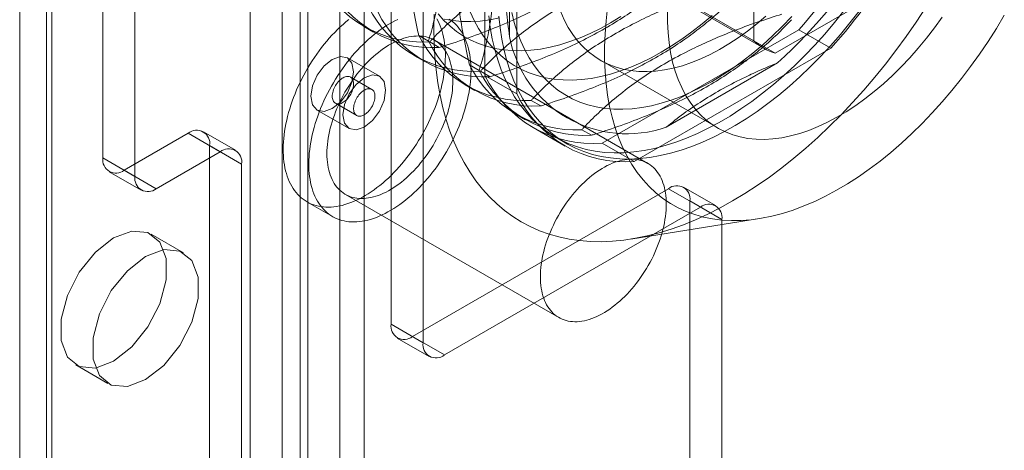
# Model space of a CAD drawing. Units: millimetres. Extents: x 63 to 4289, y 55 to 3025.
# Drawn here: x 3292 to 3324, y 1871 to 1885 of the extents above; entities that cross this region are included whole.
import ezdxf

# ---------------------------------------------------------------- set-up
doc = ezdxf.new("R2010")
doc.units = ezdxf.units.MM
doc.header["$LTSCALE"] = 2

msp = doc.modelspace()

# ---------------------------------------------------------------- linework, layer by layer
at = {"color": 7, "linetype": 'Continuous', "lineweight": 18}
for p, q in [((3300.996, 2568.9662), (3300.996, 1798.9682)), ((3303.1173, 2568.9662), (3303.1173, 1798.9682)), ((3291.7005, 1184.3561), (3291.7005, 1943.739)), ((3292.7612, 1183.7438), (3292.7612, 1943.1267)), ((3292.5854, 1942.8818), (3292.5854, 1183.4989)), ((3292.7612, 1183.2539), (3292.7612, 1942.6369)), ((3291.7005, 1182.6416), (3291.7005, 1942.0246)), ((3300.3979, 1178.8453), (3300.3979, 1938.2283)), ((3301.2465, 1178.8453), (3301.2465, 1938.2283)), ((3299.3373, 1178.233), (3299.3373, 1937.616)), ((3302.3071, 1178.233), (3302.3071, 1937.616)), ((3294.4582, 1880.8243), (3294.4582, 1903.6875)), ((3295.5189, 1880.212), (3295.5189, 1903.0752)), ((3304.0042, 1898.1767), (3304.0042, 1875.3136)), ((3305.0648, 1874.7013), (3305.0648, 1897.5644)), ((3307.1154, 1891.0763), (3307.1154, 1883.557)), ((3308.1761, 1890.4639), (3308.1761, 1882.9447)), ((3316.025, 1889.603), (3316.025, 1884.7037)), ((3307.9286, 1884.8407), (3307.9286, 1889.0986)), ((3316.025, 1884.7037), (3312.1359, 1886.9488)), ((3312.4645, 1886.701), (3316.3536, 1884.4559)), ((3312.843, 1886.5405), (3316.7321, 1884.2954)), ((3316.7321, 1884.2954), (3320.9747, 1886.7446)), ((3303.1008, 1885.1786), (3303.4196, 1884.9945)), ((3304.9234, 1884.8748), (3305.2422, 1884.6908)), ((3311.0015, 1881.3129), (3317.513, 1885.0719)), ((3317.513, 1885.0719), (3318.5736, 1884.4596)), ((3305.6027, 1884.482), (3305.2839, 1884.666)), ((3312.5118, 1880.6428), (3305.4407, 1884.7249)), ((3304.7802, 1884.2091), (3305.099, 1884.0251)), ((3312.0621, 1880.7006), (3318.5736, 1884.4596)), ((3303.6173, 1883.5259), (3302.5566, 1884.1382)), ((3306.6028, 1883.9053), (3306.9216, 1883.7213)), ((3310.9397, 1884.0596), (3314.8287, 1881.8145)), ((3316.8079, 1883.971), (3313.1207, 1881.8424)), ((3307.2821, 1883.5125), (3306.9633, 1883.6965)), ((3307.1154, 1883.557), (3308.1761, 1882.9447)), ((3303.3673, 1883.0929), (3302.6602, 1883.5011)), ((3306.4596, 1883.2396), (3306.7784, 1883.0556)), ((3302.1602, 1882.635), (3302.8673, 1882.2268)), ((3308.9615, 1882.543), (3308.6427, 1882.727)), ((3301.5567, 1882.4061), (3302.6174, 1881.7938)), ((3308.139, 1882.2701), (3308.4577, 1882.0861)), ((3297.2867, 1881.6406), (3295.1653, 1880.416)), ((3298.3473, 1881.0283), (3297.2867, 1881.6406)), ((3298.8473, 1881.0778), (3297.7866, 1881.6901)), ((3308.7077, 1881.8263), (3309.7683, 1881.214)), ((3310.6409, 1881.5735), (3310.3221, 1881.7575)), ((3309.4648, 1881.5047), (3309.8183, 1881.3006)), ((3311.0015, 1881.3129), (3312.0621, 1880.7006)), ((3298.3473, 1881.0283), (3296.226, 1879.8037)), ((3297.9938, 1254.1289), (3297.9938, 1881.2323)), ((3297.9938, 1881.2323), (3299.0544, 1880.6199)), ((3295.5189, 1880.212), (3294.4582, 1880.8243)), ((3299.0544, 1253.5166), (3299.0544, 1880.6199)), ((3294.6654, 1880.3665), (3295.726, 1879.7542)), ((3295.1653, 1880.416), (3296.226, 1879.8037)), ((3302.491, 1879.6152), (3309.562, 1875.5331)), ((3304.7113, 1874.9052), (3313.1966, 1879.8037)), ((3314.2572, 1879.1914), (3313.1966, 1879.8037)), ((3314.7572, 1879.2409), (3313.6965, 1879.8532)), ((3301.2175, 1879.3689), (3302.066, 1878.879)), ((3313.9037, 1753.8522), (3313.9037, 1879.3953)), ((3313.9037, 1879.3953), (3314.9643, 1878.783)), ((3314.2572, 1879.1914), (3305.7719, 1874.2929)), ((3311.9501, 1878.1333), (3316.2073, 1878.8124)), ((3314.9643, 1753.2399), (3314.9643, 1878.783)), ((3297.1223, 1877.682), (3296.0617, 1878.2943)), ((3305.0648, 1874.7013), (3304.0042, 1875.3136)), ((3304.2113, 1874.8557), (3305.272, 1874.2434)), ((3304.7113, 1874.9052), (3305.7719, 1874.2929)), ((3293.5619, 1873.9641), (3294.6225, 1873.3517))]:
    msp.add_line(p, q, dxfattribs=at)
at = {"color": 7, "linetype": 'Continuous', "lineweight": 18, "flags": 128}
for points in [[(3311.1782, 1885.812), (3311.1278, 1885.369), (3311.0942, 1884.9334), (3311.0773, 1884.5061), (3311.0773, 1884.0881), (3311.0942, 1883.6803), (3311.1278, 1883.2835), (3311.1782, 1882.8987), (3311.2452, 1882.5266), (3311.3287, 1882.168), (3311.4285, 1881.8238), (3311.5443, 1881.4947), (3311.676, 1881.1814), (3311.8232, 1880.8845), (3311.9857, 1880.6047), (3312.163, 1880.3427), (3312.3548, 1880.0989), (3312.5607, 1879.874), (3312.7803, 1879.6684), (3313.0129, 1879.4825), (3313.2583, 1879.3168), (3313.5157, 1879.1715), (3313.7847, 1879.0471), (3314.0647, 1878.9438), (3314.355, 1878.8618), (3314.6551, 1878.8013), (3314.9643, 1878.7624), (3315.2819, 1878.7453), (3315.6073, 1878.7498), (3315.9397, 1878.7762), (3316.2783, 1878.8242), (3316.6226, 1878.8937), (3316.9717, 1878.9847), (3317.3249, 1879.0969), (3317.6814, 1879.2301), (3318.0404, 1879.3841), (3318.4012, 1879.5583), (3318.7629, 1879.7526), (3319.1249, 1879.9664), (3319.4862, 1880.1993), (3319.8462, 1880.4508), (3320.2041, 1880.7204), (3320.559, 1881.0074), (3320.9102, 1881.3113), (3321.257, 1881.6314), (3321.5986, 1881.9669), (3321.9342, 1882.3173), (3322.2631, 1882.6816), (3322.5847, 1883.0592), (3322.8982, 1883.4492), (3323.2029, 1883.8507), (3323.4982, 1884.2629), (3323.7835, 1884.6849), (3324.058, 1885.1158), (3324.3213, 1885.5547)], [(3305.4268, 1885.5896), (3305.4184, 1885.1123), (3305.4268, 1884.6448), (3305.4522, 1884.1878), (3305.4944, 1883.7422), (3305.5534, 1883.3087), (3305.6291, 1882.888), (3305.7213, 1882.4809), (3305.8299, 1882.0881), (3305.9548, 1881.7101), (3306.0956, 1881.3478), (3306.2522, 1881.0017), (3306.4243, 1880.6723), (3306.6115, 1880.3603), (3306.8137, 1880.0662), (3307.0304, 1879.7904), (3307.2612, 1879.5335), (3307.5058, 1879.2959), (3307.7637, 1879.078), (3308.0346, 1878.8802), (3308.3179, 1878.7028), (3308.6131, 1878.5461), (3308.9198, 1878.4104), (3309.2375, 1878.2959), (3309.5655, 1878.2028), (3309.9034, 1878.1313), (3310.2505, 1878.0815), (3310.6062, 1878.0534), (3310.9701, 1878.0472), (3311.3413, 1878.0628), (3311.7193, 1878.1002), (3312.1035, 1878.1594), (3312.4932, 1878.2402), (3312.8877, 1878.3425), (3313.2864, 1878.4661), (3313.6885, 1878.6109), (3314.0934, 1878.7765), (3314.5004, 1878.9627), (3314.9088, 1879.1692), (3315.3179, 1879.3956), (3315.727, 1879.6415), (3316.1354, 1879.9066), (3316.5424, 1880.1903), (3316.9473, 1880.4921), (3317.3494, 1880.8117), (3317.7481, 1881.1483), (3318.1426, 1881.5015), (3318.5322, 1881.8706), (3318.9164, 1882.255), (3319.2945, 1882.6541), (3319.6657, 1883.0671), (3320.0295, 1883.4934), (3320.3853, 1883.9322), (3320.7324, 1884.3828), (3321.0703, 1884.8444), (3321.3983, 1885.3162), (3321.7159, 1885.7974)], [(3305.5611, 1885.5937), (3305.7523, 1885.3802), (3305.9572, 1885.1861), (3306.1754, 1885.0118), (3306.4062, 1884.8578), (3306.6492, 1884.7244), (3306.9036, 1884.612), (3307.169, 1884.5208), (3307.4445, 1884.4511), (3307.7296, 1884.4031), (3308.0235, 1884.3768), (3308.3256, 1884.3723), (3308.6349, 1884.3897), (3308.9508, 1884.4289), (3309.2725, 1884.4898), (3309.5992, 1884.5723), (3309.9301, 1884.6761), (3310.2644, 1884.801), (3310.6011, 1884.9467), (3310.9395, 1885.1128), (3311.2788, 1885.2988)], [(3306.6221, 1885.66), (3306.7539, 1885.375), (3306.9012, 1885.1069), (3307.0635, 1884.8564), (3307.2405, 1884.6242), (3307.4317, 1884.4107), (3307.6366, 1884.2166), (3307.8547, 1884.0424), (3308.0856, 1883.8883), (3308.3285, 1883.7549), (3308.583, 1883.6425), (3308.8483, 1883.5513), (3309.1239, 1883.4816), (3309.409, 1883.4336), (3309.7029, 1883.4073), (3310.0049, 1883.4029), (3310.3143, 1883.4203), (3310.6302, 1883.4595), (3310.9519, 1883.5204), (3311.2786, 1883.6028), (3311.6095, 1883.7066), (3311.9437, 1883.8315), (3312.2805, 1883.9772), (3312.6189, 1884.1433), (3312.9582, 1884.3294)], [(3307.2387, 1885.5287), (3307.2891, 1885.1438), (3307.3561, 1884.7717), (3307.4396, 1884.4132), (3307.5394, 1884.0689), (3307.6552, 1883.7398), (3307.7869, 1883.4265), (3307.9342, 1883.1296), (3308.0966, 1882.8499), (3308.2739, 1882.5878), (3308.4658, 1882.3441), (3308.6717, 1882.1191), (3308.8912, 1881.9135), (3309.1239, 1881.7276), (3309.3692, 1881.5619), (3309.6266, 1881.4166), (3309.8956, 1881.2922), (3310.1756, 1881.1889), (3310.466, 1881.1069), (3310.7661, 1881.0464), (3311.0752, 1881.0076), (3311.3929, 1880.9904), (3311.7182, 1880.995), (3312.0506, 1881.0213), (3312.3893, 1881.0693), (3312.7335, 1881.1388), (3313.0826, 1881.2298), (3313.4358, 1881.3421), (3313.7923, 1881.4753), (3314.1513, 1881.6292), (3314.5121, 1881.8034), (3314.8738, 1881.9977), (3315.2358, 1882.2115), (3315.5972, 1882.4444), (3315.9571, 1882.6959), (3316.315, 1882.9655), (3316.6699, 1883.2525), (3317.0211, 1883.5564), (3317.3679, 1883.8765), (3317.7095, 1884.2121), (3318.0451, 1884.5624), (3318.3741, 1884.9267), (3318.6956, 1885.3043), (3319.0091, 1885.6943)], [(3319.5162, 1885.6896), (3319.207, 1885.2937), (3318.8894, 1884.9098), (3318.564, 1884.5388), (3318.2316, 1884.1813), (3317.893, 1883.8383), (3317.5487, 1883.5104), (3317.1996, 1883.1983), (3316.8464, 1882.9028), (3316.4899, 1882.6244), (3316.1309, 1882.3638), (3315.7701, 1882.1215), (3315.4084, 1881.8981), (3315.0464, 1881.694), (3314.6851, 1881.5097), (3314.3251, 1881.3456), (3313.9672, 1881.202), (3313.6123, 1881.0792), (3313.2611, 1880.9776), (3312.9143, 1880.8973), (3312.5727, 1880.8385), (3312.2371, 1880.8013), (3311.9082, 1880.7859), (3311.5866, 1880.7922), (3311.2731, 1880.8202), (3310.9684, 1880.8699), (3310.6731, 1880.9412), (3310.3878, 1881.0338), (3310.1133, 1881.1477), (3309.85, 1881.2826), (3309.5985, 1881.4381), (3309.3595, 1881.614), (3309.1333, 1881.8098), (3308.9205, 1882.0251), (3308.7216, 1882.2595), (3308.537, 1882.5125), (3308.3671, 1882.7835), (3308.2122, 1883.0718), (3308.0727, 1883.377), (3307.9489, 1883.6984), (3307.841, 1884.0351), (3307.7494, 1884.3866), (3307.6741, 1884.752), (3307.6154, 1885.1306), (3307.5734, 1885.5215)], [(3308.0016, 1885.64), (3308.0854, 1885.3086), (3308.1854, 1884.9918), (3308.3015, 1884.6906), (3308.4333, 1884.4055), (3308.5806, 1884.1374), (3308.7429, 1883.887), (3308.9199, 1883.6547), (3309.111, 1883.4413), (3309.316, 1883.2472), (3309.5341, 1883.0729), (3309.765, 1882.9188), (3310.0079, 1882.7854), (3310.2624, 1882.673), (3310.5277, 1882.5818), (3310.8033, 1882.5122), (3311.0884, 1882.4641), (3311.3823, 1882.4378), (3311.6843, 1882.4334), (3311.9937, 1882.4508), (3312.3096, 1882.49), (3312.6313, 1882.5509), (3312.958, 1882.6333), (3313.2889, 1882.7371), (3313.6231, 1882.862), (3313.9599, 1883.0077), (3314.2983, 1883.1738), (3314.6376, 1883.3599)], [(3309.6273, 1885.6647), (3309.7434, 1885.3985), (3309.875, 1885.1492), (3310.0218, 1884.9174), (3310.1834, 1884.7039), (3310.3592, 1884.5092), (3310.5488, 1884.334), (3310.7516, 1884.1788), (3310.9669, 1884.0441), (3311.1942, 1883.9302), (3311.4327, 1883.8375), (3311.6817, 1883.7662), (3311.9406, 1883.7167), (3312.2085, 1883.6889), (3312.4846, 1883.6831), (3312.7681, 1883.6992), (3313.0581, 1883.7372), (3313.3539, 1883.797), (3313.6544, 1883.8783), (3313.9589, 1883.981), (3314.2663, 1884.1048), (3314.5759, 1884.2492), (3314.8866, 1884.4139), (3315.1975, 1884.5983), (3315.5078, 1884.8019), (3315.8164, 1885.024), (3316.1224, 1885.2642), (3316.4251, 1885.5215)], [(3311.2788, 1885.2988), (3311.6181, 1885.5045)], [(3312.9582, 1884.3294), (3313.2975, 1884.535), (3313.6359, 1884.7597), (3313.9727, 1885.0028), (3314.3069, 1885.2638), (3314.6378, 1885.542)], [(3313.1633, 1885.6809), (3313.1633, 1885.3218), (3313.1803, 1884.973), (3313.2142, 1884.6357), (3313.265, 1884.3107), (3313.3324, 1883.9991), (3313.4163, 1883.7017), (3313.5164, 1883.4196), (3313.6325, 1883.1534), (3313.7641, 1882.9041), (3313.9109, 1882.6723), (3314.0725, 1882.4587), (3314.2483, 1882.2641), (3314.4379, 1882.0889), (3314.6407, 1881.9337), (3314.856, 1881.7989), (3315.0833, 1881.685), (3315.3218, 1881.5923), (3315.5708, 1881.5211), (3315.8297, 1881.4715), (3316.0976, 1881.4438), (3316.3737, 1881.438), (3316.6572, 1881.4541), (3316.9472, 1881.4921), (3317.243, 1881.5519), (3317.5435, 1881.6332), (3317.848, 1881.7359), (3318.1554, 1881.8597), (3318.465, 1882.0041), (3318.7757, 1882.1687), (3319.0866, 1882.3531), (3319.3968, 1882.5567), (3319.7055, 1882.7789), (3320.0115, 1883.019), (3320.3141, 1883.2764), (3320.6124, 1883.5502), (3320.9054, 1883.8396), (3321.1923, 1884.1437), (3321.4722, 1884.4617), (3321.7443, 1884.7927), (3322.0078, 1885.1355), (3322.2618, 1885.4892)], [(3314.6376, 1883.3599), (3314.9769, 1883.5655), (3315.3153, 1883.7902), (3315.6521, 1884.0333), (3315.9863, 1884.2943), (3316.3172, 1884.5725), (3316.6439, 1884.8673), (3316.9656, 1885.1778), (3317.2815, 1885.5034)], [(3302.6019, 1885.4076), (3302.5071, 1885.3294), (3302.413, 1885.2476), (3302.3198, 1885.1625), (3302.2277, 1885.0742), (3302.1368, 1884.9827), (3302.0471, 1884.8882), (3301.9588, 1884.7907), (3301.872, 1884.6905), (3301.7869, 1884.5876), (3301.7035, 1884.4823), (3301.6219, 1884.3745), (3301.5423, 1884.2645), (3301.4647, 1884.1524), (3301.3893, 1884.0384), (3301.3161, 1883.9226), (3301.2453, 1883.8051), (3301.177, 1883.6862), (3301.1111, 1883.5659), (3301.0479, 1883.4444), (3300.9874, 1883.3219), (3300.9296, 1883.1985), (3300.8747, 1883.0744), (3300.8227, 1882.9498), (3300.7738, 1882.8248), (3300.7278, 1882.6996), (3300.685, 1882.5744), (3300.6454, 1882.4492), (3300.609, 1882.3243), (3300.5758, 1882.1999), (3300.546, 1882.0761), (3300.5195, 1881.953), (3300.4964, 1881.8309), (3300.4767, 1881.7098), (3300.4605, 1881.59), (3300.4477, 1881.4715), (3300.4384, 1881.3546), (3300.4326, 1881.2395), (3300.4304, 1881.1261), (3300.4316, 1881.0148), (3300.4363, 1880.9056), (3300.4445, 1880.7987), (3300.4562, 1880.6942), (3300.4713, 1880.5923), (3300.4899, 1880.4931), (3300.512, 1880.3967), (3300.5374, 1880.3033), (3300.5662, 1880.2129), (3300.5983, 1880.1257), (3300.6337, 1880.0418), (3300.6724, 1879.9614), (3300.7142, 1879.8844), (3300.7592, 1879.8111), (3300.8072, 1879.7415), (3300.8583, 1879.6757), (3300.9122, 1879.6138), (3300.9691, 1879.5559), (3301.0288, 1879.502), (3301.0912, 1879.4522), (3301.1562, 1879.4066), (3301.2238, 1879.3652), (3301.2939, 1879.3282), (3301.3663, 1879.2955), (3301.441, 1879.2671), (3301.518, 1879.2432), (3301.597, 1879.2238), (3301.6779, 1879.2088), (3301.7608, 1879.1983), (3301.8454, 1879.1924), (3301.9317, 1879.191), (3302.0195, 1879.194), (3302.1088, 1879.2016), (3302.1993, 1879.2138), (3302.2911, 1879.2304), (3302.384, 1879.2515), (3302.4778, 1879.277), (3302.5724, 1879.3069), (3302.6677, 1879.3412), (3302.7637, 1879.3798), (3302.8601, 1879.4228), (3302.9568, 1879.4699), (3303.0537, 1879.5212), (3303.1508, 1879.5766), (3303.2477, 1879.636), (3303.3445, 1879.6993), (3303.4411, 1879.7665), (3303.5371, 1879.8375), (3303.6327, 1879.9121), (3303.7276, 1879.9904), (3303.8216, 1880.0721), (3303.9148, 1880.1572), (3304.0069, 1880.2455), (3304.0979, 1880.337), (3304.1875, 1880.4316), (3304.2758, 1880.529), (3304.3626, 1880.6292), (3304.4477, 1880.7321), (3304.5312, 1880.8375), (3304.6127, 1880.9452), (3304.6924, 1881.0552), (3304.7699, 1881.1673), (3304.8453, 1881.2813), (3304.9185, 1881.3971), (3304.9893, 1881.5146), (3305.0577, 1881.6336), (3305.1235, 1881.7539), (3305.1867, 1881.8754), (3305.2473, 1881.9979), (3305.305, 1882.1212), (3305.3599, 1882.2453), (3305.4119, 1882.3699), (3305.4609, 1882.4949), (3305.5068, 1882.6201), (3305.5496, 1882.7454), (3305.5892, 1882.8705), (3305.6257, 1882.9954), (3305.6588, 1883.1198), (3305.6886, 1883.2436), (3305.7151, 1883.3667), (3305.7382, 1883.4889), (3305.7579, 1883.6099), (3305.7741, 1883.7298), (3305.7869, 1883.8482), (3305.7962, 1883.9651), (3305.802, 1884.0803), (3305.8043, 1884.1936), (3305.8031, 1884.3049), (3305.7984, 1884.4141), (3305.7902, 1884.521), (3305.7785, 1884.6255), (3305.7633, 1884.7274), (3305.7447, 1884.8266), (3305.7227, 1884.923), (3305.6972, 1885.0165), (3305.6684, 1885.1068), (3305.6363, 1885.194), (3305.6009, 1885.2779), (3305.5623, 1885.3583), (3305.5204, 1885.4353)], [(3304.2231, 1885.4071), (3304.1264, 1885.36), (3304.0294, 1885.3087), (3303.9324, 1885.2533), (3303.8354, 1885.1939), (3303.7386, 1885.1306), (3303.6421, 1885.0634), (3303.546, 1884.9924), (3303.4505, 1884.9177), (3303.3556, 1884.8395), (3303.2615, 1884.7578), (3303.1684, 1884.6727), (3303.0763, 1884.5843), (3302.9853, 1884.4928), (3302.8956, 1884.3983), (3302.8073, 1884.3009), (3302.7206, 1884.2007), (3302.6354, 1884.0978), (3302.552, 1883.9924), (3302.4704, 1883.8847), (3302.3908, 1883.7747), (3302.3132, 1883.6626), (3302.2378, 1883.5486), (3302.1647, 1883.4327), (3302.0939, 1883.3153), (3302.0255, 1883.1963), (3301.9596, 1883.076), (3301.8964, 1882.9545), (3301.8359, 1882.832), (3301.7781, 1882.7086), (3301.7232, 1882.5846), (3301.6713, 1882.46), (3301.6223, 1882.335), (3301.5764, 1882.2098), (3301.5335, 1882.0845), (3301.4939, 1881.9594), (3301.4575, 1881.8345), (3301.4243, 1881.7101), (3301.3945, 1881.5862), (3301.368, 1881.4632), (3301.3449, 1881.341), (3301.3253, 1881.2199), (3301.309, 1881.1001), (3301.2963, 1880.9817), (3301.287, 1880.8648), (3301.2812, 1880.7496), (3301.2789, 1880.6363), (3301.2801, 1880.5249), (3301.2848, 1880.4158), (3301.293, 1880.3089), (3301.3047, 1880.2044), (3301.3199, 1880.1025), (3301.3385, 1880.0032), (3301.3605, 1879.9069), (3301.3859, 1879.8134), (3301.4147, 1879.7231), (3301.4468, 1879.6359), (3301.4822, 1879.552), (3301.5209, 1879.4715), (3301.5627, 1879.3946), (3301.6077, 1879.3213), (3301.6557, 1879.2517), (3301.7068, 1879.1859), (3301.7608, 1879.124), (3301.8176, 1879.066), (3301.8773, 1879.0121), (3301.9397, 1878.9623), (3302.0048, 1878.9167), (3302.0723, 1878.8754), (3302.1424, 1878.8383), (3302.2149, 1878.8056), (3302.2896, 1878.7773), (3302.3665, 1878.7534), (3302.4455, 1878.7339), (3302.5265, 1878.719), (3302.6093, 1878.7085), (3302.6939, 1878.7025), (3302.7802, 1878.7011), (3302.868, 1878.7042), (3302.9573, 1878.7118), (3303.0479, 1878.7239), (3303.1396, 1878.7405), (3303.2325, 1878.7616), (3303.3263, 1878.7871), (3303.4209, 1878.8171), (3303.5163, 1878.8514), (3303.6122, 1878.89), (3303.7086, 1878.9329), (3303.8053, 1878.98), (3303.9023, 1879.0313), (3303.9993, 1879.0867), (3304.0963, 1879.1461), (3304.1931, 1879.2095), (3304.2896, 1879.2767), (3304.3857, 1879.3476), (3304.4812, 1879.4223), (3304.5761, 1879.5005), (3304.6702, 1879.5822), (3304.7633, 1879.6673), (3304.8554, 1879.7557), (3304.9464, 1879.8472), (3305.0361, 1879.9417), (3305.1244, 1880.0392), (3305.2111, 1880.1394), (3305.2963, 1880.2422), (3305.3797, 1880.3476), (3305.4613, 1880.4554), (3305.5409, 1880.5654), (3305.6184, 1880.6774), (3305.6939, 1880.7915), (3305.767, 1880.9073), (3305.8378, 1881.0248), (3305.9062, 1881.1437), (3305.972, 1881.264), (3306.0353, 1881.3855), (3306.0958, 1881.508), (3306.1535, 1881.6314), (3306.2084, 1881.7555), (3306.2604, 1881.8801), (3306.3094, 1882.0051), (3306.3553, 1882.1303), (3306.3981, 1882.2555), (3306.4378, 1882.3807), (3306.4742, 1882.5055), (3306.5073, 1882.63), (3306.5372, 1882.7538), (3306.5637, 1882.8769), (3306.5867, 1882.999), (3306.6064, 1883.1201), (3306.6227, 1883.2399), (3306.6354, 1883.3584), (3306.6447, 1883.4752), (3306.6505, 1883.5904), (3306.6528, 1883.7038), (3306.6516, 1883.8151), (3306.6469, 1883.9243), (3306.6387, 1884.0312), (3306.627, 1884.1357), (3306.6118, 1884.2376), (3306.5932, 1884.3368), (3306.5712, 1884.4332), (3306.5458, 1884.5266), (3306.517, 1884.617), (3306.4848, 1884.7042), (3306.4494, 1884.788), (3306.4108, 1884.8685), (3306.369, 1884.9454), (3306.324, 1885.0188), (3306.276, 1885.0884), (3306.2249, 1885.1542), (3306.1709, 1885.2161), (3306.114, 1885.274), (3306.0544, 1885.3279), (3305.992, 1885.3777), (3305.9269, 1885.4233)], [(3305.7652, 1885.4206), (3306.0502, 1885.3726), (3306.3442, 1885.3463), (3306.6462, 1885.3418), (3306.9555, 1885.3592), (3307.2715, 1885.3984), (3307.5932, 1885.4593)], [(3305.2672, 1884.8038), (3305.1996, 1884.8246), (3305.1299, 1884.8409), (3305.0584, 1884.8527), (3304.985, 1884.8601), (3304.9099, 1884.863), (3304.8332, 1884.8614), (3304.7551, 1884.8554), (3304.6757, 1884.8448), (3304.5951, 1884.8299), (3304.5135, 1884.8105), (3304.4309, 1884.7867), (3304.3476, 1884.7585), (3304.2636, 1884.7261), (3304.1792, 1884.6893), (3304.0944, 1884.6484), (3304.0093, 1884.6034), (3303.9242, 1884.5543), (3303.8392, 1884.5013), (3303.7544, 1884.4443), (3303.6699, 1884.3836), (3303.5859, 1884.3192), (3303.5026, 1884.2512), (3303.42, 1884.1798), (3303.3384, 1884.105), (3303.2577, 1884.027), (3303.1783, 1883.9459), (3303.1002, 1883.8618), (3303.0235, 1883.775), (3302.9483, 1883.6854), (3302.8749, 1883.5934), (3302.8033, 1883.4989), (3302.7336, 1883.4023), (3302.666, 1883.3036), (3302.6005, 1883.203), (3302.5373, 1883.1007), (3302.4765, 1882.9968), (3302.4182, 1882.8916), (3302.3624, 1882.7852), (3302.3094, 1882.6777), (3302.259, 1882.5694), (3302.2115, 1882.4605), (3302.167, 1882.351), (3302.1254, 1882.2413), (3302.0869, 1882.1314), (3302.0515, 1882.0216), (3302.0193, 1881.9121), (3301.9903, 1881.8029), (3301.9646, 1881.6944), (3301.9423, 1881.5867), (3301.9233, 1881.48), (3301.9077, 1881.3743), (3301.8956, 1881.2701), (3301.8869, 1881.1673), (3301.8817, 1881.0662), (3301.8799, 1880.9669), (3301.8816, 1880.8696), (3301.8867, 1880.7745), (3301.8954, 1880.6817), (3301.9074, 1880.5914), (3301.9229, 1880.5037), (3301.9418, 1880.4188), (3301.9641, 1880.3368), (3301.9897, 1880.2579), (3302.0186, 1880.1821), (3302.0507, 1880.1097), (3302.086, 1880.0407), (3302.1245, 1879.9752), (3302.166, 1879.9134), (3302.2105, 1879.8553), (3302.2579, 1879.8011), (3302.3082, 1879.7508), (3302.3612, 1879.7046), (3302.4169, 1879.6624), (3302.4752, 1879.6245), (3302.536, 1879.5907), (3302.5991, 1879.5613), (3302.6645, 1879.5362), (3302.7321, 1879.5155), (3302.8017, 1879.4992), (3302.8733, 1879.4873), (3302.9467, 1879.4799), (3303.0218, 1879.477), (3303.0984, 1879.4786), (3303.1765, 1879.4847), (3303.256, 1879.4952), (3303.3366, 1879.5102), (3303.4182, 1879.5296), (3303.5008, 1879.5534), (3303.5841, 1879.5815), (3303.668, 1879.614), (3303.7525, 1879.6507), (3303.8373, 1879.6916), (3303.9224, 1879.7366), (3304.0075, 1879.7857), (3304.0925, 1879.8388), (3304.1773, 1879.8957), (3304.2618, 1879.9564), (3304.3458, 1880.0208), (3304.4291, 1880.0888), (3304.5117, 1880.1602), (3304.5933, 1880.235), (3304.674, 1880.313), (3304.7534, 1880.3941), (3304.8315, 1880.4782), (3304.9082, 1880.5651), (3304.9833, 1880.6546), (3305.0568, 1880.7467), (3305.1284, 1880.8411), (3305.1981, 1880.9378), (3305.2657, 1881.0365), (3305.3311, 1881.137), (3305.3943, 1881.2393), (3305.4552, 1881.3432), (3305.5135, 1881.4484), (3305.5692, 1881.5548), (3305.6223, 1881.6623), (3305.6727, 1881.7706), (3305.7202, 1881.8796), (3305.7647, 1881.989), (3305.8063, 1882.0988), (3305.8448, 1882.2086), (3305.8802, 1882.3184), (3305.9124, 1882.428), (3305.9414, 1882.5371), (3305.967, 1882.6456), (3305.9894, 1882.7533), (3306.0084, 1882.8601), (3306.0239, 1882.9657), (3306.0361, 1883.07), (3306.0448, 1883.1727), (3306.05, 1883.2739), (3306.0518, 1883.3731), (3306.0501, 1883.4704), (3306.0449, 1883.5655), (3306.0363, 1883.6583), (3306.0242, 1883.7486), (3306.0087, 1883.8363), (3305.9898, 1883.9212), (3305.9676, 1884.0032), (3305.942, 1884.0821), (3305.9131, 1884.1579), (3305.881, 1884.2303), (3305.8456, 1884.2994), (3305.8072, 1884.3648), (3305.7657, 1884.4267), (3305.7212, 1884.4847), (3305.6737, 1884.5389), (3305.6235, 1884.5892), (3305.5704, 1884.6355), (3305.5147, 1884.6776), (3305.4565, 1884.7156), (3305.3957, 1884.7493), (3305.3326, 1884.7787), (3305.2672, 1884.8038)], [(3302.7638, 1883.6804), (3302.7099, 1883.3368), (3302.5567, 1882.9834), (3302.3273, 1882.674), (3302.0567, 1882.4556), (3301.7861, 1882.3616), (3301.5567, 1882.4061), (3301.4034, 1882.5826), (3301.3495, 1882.864), (3301.4034, 1883.2075), (3301.5567, 1883.5609), (3301.7861, 1883.8703), (3302.0567, 1884.0887), (3302.3273, 1884.1828), (3302.5567, 1884.1382), (3302.7099, 1883.9618), (3302.7638, 1883.6804)], [(3303.8244, 1883.0681), (3303.7706, 1882.7245), (3303.6173, 1882.3711), (3303.3879, 1882.0617), (3303.1173, 1881.8433), (3302.8467, 1881.7493), (3302.6173, 1881.7938), (3302.464, 1881.9703), (3302.4102, 1882.2517), (3302.464, 1882.5952), (3302.6173, 1882.9486), (3302.8467, 1883.258), (3303.1173, 1883.4764), (3303.3879, 1883.5705), (3303.6173, 1883.5259), (3303.7706, 1883.3495), (3303.8244, 1883.0681)], [(3302.1896, 1882.6217), (3302.1632, 1882.6334), (3302.1393, 1882.6494), (3302.118, 1882.6695), (3302.0996, 1882.6937), (3302.0844, 1882.7215), (3302.0723, 1882.7528), (3302.0636, 1882.7873), (3302.0584, 1882.8245), (3302.0567, 1882.8642), (3302.0584, 1882.9058), (3302.0637, 1882.9491), (3302.0724, 1882.9936), (3302.0845, 1883.0388), (3302.0998, 1883.0843), (3302.1182, 1883.1296), (3302.1395, 1883.1743), (3302.1635, 1883.218), (3302.1899, 1883.2602), (3302.2185, 1883.3005), (3302.2491, 1883.3384), (3302.2812, 1883.3737), (3302.3146, 1883.4059), (3302.349, 1883.4348), (3302.3839, 1883.46), (3302.4192, 1883.4814), (3302.4543, 1883.4986), (3302.489, 1883.5116), (3302.523, 1883.5201), (3302.5558, 1883.5242), (3302.5871, 1883.5237), (3302.6167, 1883.5187), (3302.6443, 1883.5092), (3302.6695, 1883.4953), (3302.6921, 1883.4772), (3302.712, 1883.455), (3302.7288, 1883.429), (3302.7425, 1883.3994), (3302.7529, 1883.3664), (3302.7598, 1883.3306), (3302.7633, 1883.2921), (3302.7633, 1883.2514), (3302.7598, 1883.2088), (3302.7528, 1883.1649), (3302.7424, 1883.12), (3302.7287, 1883.0746), (3302.7118, 1883.0291), (3302.6919, 1882.984), (3302.6693, 1882.9398), (3302.644, 1882.8968), (3302.6165, 1882.8555), (3302.5868, 1882.8164), (3302.5555, 1882.7797), (3302.5227, 1882.7459), (3302.4887, 1882.7153), (3302.454, 1882.6882), (3302.4189, 1882.6649), (3302.3836, 1882.6456), (3302.3487, 1882.6305), (3302.3143, 1882.6197), (3302.2809, 1882.6134), (3302.2488, 1882.6116), (3302.2183, 1882.6144), (3302.1896, 1882.6217)], [(3303.3379, 1883.1063), (3303.3643, 1883.0946), (3303.3883, 1883.0786), (3303.4095, 1883.0584), (3303.4279, 1883.0343), (3303.4432, 1883.0064), (3303.4552, 1882.9751), (3303.4639, 1882.9407), (3303.4691, 1882.9034), (3303.4709, 1882.8638), (3303.4691, 1882.8221), (3303.4638, 1882.7788), (3303.4551, 1882.7344), (3303.443, 1882.6891), (3303.4277, 1882.6436), (3303.4093, 1882.5983), (3303.3881, 1882.5536), (3303.3641, 1882.5099), (3303.3376, 1882.4677), (3303.309, 1882.4275), (3303.2785, 1882.3895), (3303.2463, 1882.3542), (3303.2129, 1882.322), (3303.1786, 1882.2931), (3303.1436, 1882.2679), (3303.1083, 1882.2465), (3303.0732, 1882.2293), (3303.0385, 1882.2164), (3303.0046, 1882.2078), (3302.9718, 1882.2038), (3302.9404, 1882.2043), (3302.9108, 1882.2093), (3302.8833, 1882.2188), (3302.858, 1882.2326), (3302.8354, 1882.2507), (3302.8155, 1882.2729), (3302.7987, 1882.299), (3302.785, 1882.3286), (3302.7747, 1882.3615), (3302.7677, 1882.3974), (3302.7642, 1882.4358), (3302.7642, 1882.4766), (3302.7677, 1882.5191), (3302.7747, 1882.563), (3302.7851, 1882.6079), (3302.7988, 1882.6533), (3302.8157, 1882.6988), (3302.8356, 1882.7439), (3302.8583, 1882.7881), (3302.8835, 1882.8311), (3302.9111, 1882.8724), (3302.9407, 1882.9116), (3302.972, 1882.9482), (3303.0049, 1882.982), (3303.0388, 1883.0126), (3303.0735, 1883.0397), (3303.1087, 1883.063), (3303.1439, 1883.0823), (3303.1789, 1883.0974), (3303.2132, 1883.1082), (3303.2466, 1883.1145), (3303.2788, 1883.1163), (3303.3093, 1883.1135), (3303.3379, 1883.1063)], [(3312.3382, 1880.7218), (3312.2706, 1880.7425), (3312.201, 1880.7588), (3312.1294, 1880.7707), (3312.056, 1880.778), (3311.981, 1880.781), (3311.9043, 1880.7794), (3311.8262, 1880.7733), (3311.7468, 1880.7628), (3311.6662, 1880.7478), (3311.5846, 1880.7284), (3311.502, 1880.7046), (3311.4187, 1880.6765), (3311.3347, 1880.644), (3311.2502, 1880.6073), (3311.1654, 1880.5664), (3311.0804, 1880.5214), (3310.9953, 1880.4723), (3310.9103, 1880.4192), (3310.8254, 1880.3623), (3310.741, 1880.3016), (3310.657, 1880.2372), (3310.5737, 1880.1692), (3310.4911, 1880.0977), (3310.4094, 1880.023), (3310.3288, 1879.945), (3310.2494, 1879.8639), (3310.1712, 1879.7798), (3310.0945, 1879.6929), (3310.0194, 1879.6034), (3309.946, 1879.5113), (3309.8744, 1879.4169), (3309.8047, 1879.3202), (3309.7371, 1879.2215), (3309.6716, 1879.121), (3309.6084, 1879.0187), (3309.5476, 1878.9148), (3309.4893, 1878.8096), (3309.4335, 1878.7032), (3309.3804, 1878.5957), (3309.3301, 1878.4874), (3309.2826, 1878.3784), (3309.238, 1878.269), (3309.1964, 1878.1592), (3309.1579, 1878.0494), (3309.1225, 1877.9396), (3309.0903, 1877.83), (3309.0614, 1877.7209), (3309.0357, 1877.6124), (3309.0134, 1877.5047), (3308.9944, 1877.3979), (3308.9788, 1877.2923), (3308.9667, 1877.188), (3308.958, 1877.0852), (3308.9527, 1876.9841), (3308.9509, 1876.8849), (3308.9526, 1876.7876), (3308.9578, 1876.6925), (3308.9664, 1876.5997), (3308.9785, 1876.5094), (3308.994, 1876.4217), (3309.0129, 1876.3368), (3309.0352, 1876.2548), (3309.0608, 1876.1759), (3309.0897, 1876.1001), (3309.1218, 1876.0277), (3309.1571, 1875.9586), (3309.1956, 1875.8932), (3309.2371, 1875.8313), (3309.2816, 1875.7733), (3309.329, 1875.7191), (3309.3793, 1875.6688), (3309.4323, 1875.6225), (3309.488, 1875.5804), (3309.5463, 1875.5424), (3309.607, 1875.5087), (3309.6702, 1875.4792), (3309.7356, 1875.4542), (3309.8032, 1875.4334), (3309.8728, 1875.4171), (3309.9444, 1875.4053), (3310.0178, 1875.3979), (3310.0929, 1875.395), (3310.1695, 1875.3966), (3310.2476, 1875.4026), (3310.327, 1875.4132), (3310.4076, 1875.4281), (3310.4893, 1875.4475), (3310.5718, 1875.4713), (3310.6552, 1875.4995), (3310.7391, 1875.5319), (3310.8236, 1875.5687), (3310.9084, 1875.6096), (3310.9934, 1875.6546), (3311.0785, 1875.7037), (3311.1636, 1875.7567), (3311.2484, 1875.8137), (3311.3328, 1875.8744), (3311.4168, 1875.9388), (3311.5002, 1876.0068), (3311.5827, 1876.0782), (3311.6644, 1876.153), (3311.745, 1876.231), (3311.8245, 1876.3121), (3311.9026, 1876.3962), (3311.9793, 1876.483), (3312.0544, 1876.5726), (3312.1278, 1876.6646), (3312.1994, 1876.7591), (3312.2691, 1876.8557), (3312.3368, 1876.9544), (3312.4022, 1877.055), (3312.4654, 1877.1573), (3312.5262, 1877.2611), (3312.5846, 1877.3664), (3312.6403, 1877.4728), (3312.6934, 1877.5803), (3312.7437, 1877.6886), (3312.7912, 1877.7975), (3312.8358, 1877.907), (3312.8774, 1878.0167), (3312.9159, 1878.1266), (3312.9513, 1878.2364), (3312.9835, 1878.3459), (3313.0124, 1878.4551), (3313.0381, 1878.5636), (3313.0605, 1878.6713), (3313.0794, 1878.778), (3313.095, 1878.8836), (3313.1072, 1878.9879), (3313.1159, 1879.0907), (3313.1211, 1879.1918), (3313.1229, 1879.2911), (3313.1212, 1879.3884), (3313.116, 1879.4835), (3313.1074, 1879.5763), (3313.0953, 1879.6666), (3313.0798, 1879.7542), (3313.0609, 1879.8392), (3313.0386, 1879.9211), (3313.013, 1880.0001), (3312.9842, 1880.0758), (3312.952, 1880.1483), (3312.9167, 1880.2173), (3312.8783, 1880.2828), (3312.8368, 1880.3446), (3312.7922, 1880.4027), (3312.7448, 1880.4569), (3312.6945, 1880.5072), (3312.6415, 1880.5534), (3312.5858, 1880.5956), (3312.5275, 1880.6335), (3312.4668, 1880.6673), (3312.4036, 1880.6967), (3312.3382, 1880.7218)], [(3294.8118, 1874.0878), (3294.2072, 1873.8619), (3293.6755, 1873.9094), (3293.2809, 1874.2247), (3293.0709, 1874.7697), (3293.0709, 1875.4786), (3293.2809, 1876.2661), (3293.6755, 1877.037), (3294.2072, 1877.6984), (3294.8118, 1878.1705), (3295.4164, 1878.3965), (3295.9481, 1878.3489), (3296.3427, 1878.0336), (3296.5527, 1877.4887), (3296.5527, 1876.7797), (3296.3427, 1875.9923), (3295.9481, 1875.2214), (3295.4164, 1874.56), (3294.8118, 1874.0878)], [(3295.8724, 1873.4755), (3295.2678, 1873.2496), (3294.7361, 1873.2971), (3294.3415, 1873.6124), (3294.1315, 1874.1574), (3294.1315, 1874.8663), (3294.3415, 1875.6538), (3294.7361, 1876.4247), (3295.2678, 1877.0861), (3295.8724, 1877.5582), (3296.4771, 1877.7841), (3297.0087, 1877.7366), (3297.4034, 1877.4213), (3297.6134, 1876.8764), (3297.6134, 1876.1674), (3297.4034, 1875.38), (3297.0087, 1874.6091), (3296.4771, 1873.9477), (3295.8724, 1873.4755)]]:
    msp.add_lwpolyline(points, dxfattribs=at)
at = {"color": 7, "linetype": 'Continuous', "lineweight": 18}
for centre, radius, start, end in [((3305.5243, 1896.4809), 16.8469, 312.04963, 347.95037), ((3303.5683, 1897.6101), 18.7525, 318.04016, 341.95984), ((3304.629, 1896.9978), 18.7525, 318.04016, 341.95984), ((3305.0658, 1888.5824), 3.9225, 206.80134, 273.18791), ((3305.3846, 1888.3984), 3.9225, 206.80134, 273.18791), ((3306.7452, 1887.613), 3.9225, 206.80134, 273.18791), ((3307.064, 1887.4289), 3.9225, 206.80134, 273.18791), ((3308.4246, 1886.6435), 3.9225, 206.80134, 273.18791), ((3311.8178, 1885.5808), 3.9589, 190.77416, 289.21509), ((3308.7433, 1886.4594), 3.9225, 206.80134, 273.18791), ((3317.1967, 1885.9164), 1.6863, 225.98358, 254.00567), ((3310.1039, 1885.674), 3.9225, 206.80134, 273.18791), ((3310.4227, 1885.49), 3.9225, 206.80134, 273.18791), ((3310.6944, 1885.2679), 3.9669, 205.55023, 274.43901), ((3311.7551, 1884.6556), 3.9669, 205.55023, 274.43901), ((3297.5627, 1881.3022), 0.4367, 350.78596, 129.20329), ((3298.6234, 1880.6899), 0.4367, 350.78596, 129.20329), ((3294.8893, 1880.7544), 0.4367, 170.78596, 309.20329), ((3295.95, 1880.1421), 0.4367, 170.78596, 309.20329), ((3313.4726, 1879.4653), 0.4367, 350.78596, 129.20329), ((3314.5333, 1878.853), 0.4367, 350.78596, 129.20329), ((3304.4352, 1875.2436), 0.4367, 170.78596, 309.20329), ((3305.4959, 1874.6313), 0.4367, 170.78596, 309.20329)]:
    msp.add_arc(centre, radius, start, end, dxfattribs=at)
for points, knots in [([(3304.9234, 1892.5342), (3304.8673, 1892.34), (3304.755, 1891.9516), (3304.619, 1891.3381), (3304.5116, 1890.6991), (3304.4355, 1890.009), (3304.3988, 1889.2665), (3304.4069, 1888.4719), (3304.4611, 1887.6429), (3304.5629, 1886.7826), (3304.7084, 1885.8958), (3304.8381, 1885.2567), (3304.9144, 1884.9153), (3304.9234, 1884.8748)], [0, 0, 0, 0, 0.0908802, 0.1817532, 0.2735101, 0.3652596, 0.4666902, 0.5682366, 0.6696709, 0.7749959, 0.8804327, 0.985805, 1, 1, 1, 1]), ([(3305.2422, 1884.6908), (3305.2513, 1884.7208), (3305.3252, 1884.9662), (3305.451, 1885.439), (3305.5933, 1886.1309), (3305.6977, 1886.8619), (3305.7568, 1887.6347), (3305.7678, 1888.4472), (3305.7313, 1889.249), (3305.6548, 1890.032), (3305.5483, 1890.7922), (3305.4123, 1891.5652), (3305.2989, 1892.0885), (3305.2422, 1892.3502)], [0, 0, 0, 0, 0.014195, 0.1158511, 0.2175647, 0.3191797, 0.4243268, 0.5295979, 0.6347394, 0.7255627, 0.816393, 0.9081927, 1, 1, 1, 1]), ([(3306.6028, 1891.5647), (3306.5466, 1891.3705), (3306.4344, 1890.9821), (3306.2984, 1890.3686), (3306.191, 1889.7296), (3306.1148, 1889.0395), (3306.0782, 1888.297), (3306.0862, 1887.5024), (3306.1405, 1886.6735), (3306.2423, 1885.8131), (3306.3878, 1884.9263), (3306.5174, 1884.2872), (3306.5937, 1883.9459), (3306.6028, 1883.9053)], [0, 0, 0, 0, 0.0908802, 0.1817532, 0.2735101, 0.3652596, 0.4666902, 0.5682366, 0.6696709, 0.7749959, 0.8804327, 0.985805, 1, 1, 1, 1]), ([(3306.9216, 1883.7213), (3306.9306, 1883.7514), (3307.0046, 1883.9967), (3307.1304, 1884.4695), (3307.2727, 1885.1614), (3307.3771, 1885.8924), (3307.4362, 1886.6652), (3307.4472, 1887.4777), (3307.4106, 1888.2795), (3307.3342, 1889.0626), (3307.2277, 1889.8227), (3307.0916, 1890.5957), (3306.9783, 1891.119), (3306.9216, 1891.3807)], [0, 0, 0, 0, 0.014195, 0.1158511, 0.2175647, 0.3191797, 0.4243268, 0.5295979, 0.6347394, 0.7255627, 0.816393, 0.9081927, 1, 1, 1, 1]), ([(3307.9286, 1889.0986), (3307.9029, 1888.934), (3307.8515, 1888.6046), (3307.7919, 1888.0153), (3307.757, 1887.3274), (3307.7656, 1886.5273), (3307.8189, 1885.6986), (3307.892, 1885.1267), (3307.9286, 1884.8407)], [0, 0, 0, 0, 0.1274241, 0.2550822, 0.439626, 0.624166, 0.812074, 1, 1, 1, 1]), ([(3305.2839, 1884.666), (3305.3054, 1884.6889), (3305.4809, 1884.8755), (3305.8275, 1885.2208), (3306.3554, 1885.6899), (3306.9363, 1886.1458), (3307.576, 1886.5833), (3308.2741, 1886.9991), (3308.9867, 1887.3682), (3309.703, 1887.6934), (3310.4145, 1887.9812), (3311.152, 1888.2499), (3311.6619, 1888.4133), (3311.9168, 1888.4951)], [0, 0, 0, 0, 0.014195, 0.1158511, 0.2175647, 0.3191797, 0.4243268, 0.5295979, 0.6347394, 0.7255627, 0.816393, 0.9081927, 1, 1, 1, 1]), ([(3312.2356, 1888.311), (3312.0955, 1888.1653), (3311.8153, 1887.874), (3311.352, 1887.4495), (3310.8524, 1887.0371), (3310.2928, 1886.6261), (3309.6682, 1886.2232), (3308.976, 1885.8329), (3308.2311, 1885.4655), (3307.4351, 1885.1235), (3306.5944, 1884.8062), (3305.9761, 1884.5989), (3305.6423, 1884.4944), (3305.6027, 1884.482)], [0, 0, 0, 0, 0.0908802, 0.1817532, 0.2735101, 0.3652596, 0.4666902, 0.5682366, 0.6696709, 0.7749959, 0.8804327, 0.985805, 1, 1, 1, 1]), ([(3306.9633, 1883.6965), (3306.9848, 1883.7194), (3307.1603, 1883.9061), (3307.5069, 1884.2514), (3308.0348, 1884.7205), (3308.6156, 1885.1763), (3309.2553, 1885.6138), (3309.9534, 1886.0296), (3310.6661, 1886.3987), (3311.3824, 1886.724), (3312.0939, 1887.0117), (3312.8314, 1887.2804), (3313.3412, 1887.4439), (3313.5962, 1887.5256)], [0, 0, 0, 0, 0.014195, 0.1158511, 0.2175647, 0.3191797, 0.4243268, 0.5295979, 0.6347394, 0.7255627, 0.816393, 0.9081927, 1, 1, 1, 1]), ([(3313.915, 1887.3416), (3313.7749, 1887.1959), (3313.4947, 1886.9045), (3313.0314, 1886.48), (3312.5317, 1886.0676), (3311.9722, 1885.6567), (3311.3475, 1885.2537), (3310.6554, 1884.8634), (3309.9104, 1884.496), (3309.1144, 1884.1541), (3308.2737, 1883.8367), (3307.6555, 1883.6295), (3307.3217, 1883.5249), (3307.2821, 1883.5125)], [0, 0, 0, 0, 0.0908802, 0.1817532, 0.2735101, 0.3652596, 0.4666902, 0.5682366, 0.6696709, 0.7749959, 0.8804327, 0.985805, 1, 1, 1, 1]), ([(3308.6427, 1882.727), (3308.6642, 1882.7499), (3308.8397, 1882.9366), (3309.1862, 1883.2819), (3309.7142, 1883.751), (3310.295, 1884.2069), (3310.9347, 1884.6444), (3311.6328, 1885.0601), (3312.3454, 1885.4292), (3313.0618, 1885.7545), (3313.7733, 1886.0423), (3314.5107, 1886.3109), (3315.0206, 1886.4744), (3315.2756, 1886.5561)], [0, 0, 0, 0, 0.014195, 0.1158511, 0.2175647, 0.3191797, 0.4243268, 0.5295979, 0.6347394, 0.7255627, 0.816393, 0.9081927, 1, 1, 1, 1]), ([(3315.5943, 1886.3721), (3315.4542, 1886.2264), (3315.1741, 1885.935), (3314.7107, 1885.5105), (3314.2111, 1885.0981), (3313.6516, 1884.6872), (3313.0269, 1884.2842), (3312.3348, 1883.894), (3311.5898, 1883.5265), (3310.7938, 1883.1846), (3309.9531, 1882.8672), (3309.3348, 1882.66), (3309.0011, 1882.5554), (3308.9615, 1882.543)], [0, 0, 0, 0, 0.0908802, 0.1817532, 0.2735101, 0.3652596, 0.4666902, 0.5682366, 0.6696709, 0.7749959, 0.8804327, 0.985805, 1, 1, 1, 1]), ([(3310.3221, 1881.7575), (3310.3436, 1881.7804), (3310.5191, 1881.9671), (3310.8656, 1882.3124), (3311.3935, 1882.7815), (3311.9744, 1883.2374), (3312.6141, 1883.6749), (3313.3122, 1884.0906), (3314.0248, 1884.4598), (3314.7412, 1884.785), (3315.4527, 1885.0728), (3316.1901, 1885.3415), (3316.7, 1885.5049), (3316.9549, 1885.5866)], [0, 0, 0, 0, 0.014195, 0.1158511, 0.2175647, 0.3191797, 0.4243268, 0.5295979, 0.6347394, 0.7255627, 0.816393, 0.9081927, 1, 1, 1, 1]), ([(3317.2737, 1885.4026), (3317.1336, 1885.2569), (3316.8534, 1884.9655), (3316.3901, 1884.541), (3315.8905, 1884.1286), (3315.331, 1883.7177), (3314.7063, 1883.3147), (3314.0142, 1882.9245), (3313.2692, 1882.557), (3312.4732, 1882.2151), (3311.6325, 1881.8977), (3311.0142, 1881.6905), (3310.6805, 1881.5859), (3310.6409, 1881.5735)], [0, 0, 0, 0, 0.0908802, 0.1817532, 0.2735101, 0.3652596, 0.4666902, 0.5682366, 0.6696709, 0.7749959, 0.8804327, 0.985805, 1, 1, 1, 1]), ([(3313.1207, 1881.8424), (3313.31, 1881.9932), (3313.6886, 1882.2949), (3314.3211, 1882.7227), (3315.0038, 1883.1283), (3315.66, 1883.4666), (3316.2642, 1883.7462), (3316.6266, 1883.896), (3316.8079, 1883.971)], [0, 0, 0, 0, 0.1846013, 0.3691856, 0.5570498, 0.7449178, 0.8723375, 1, 1, 1, 1])]:
    msp.add_open_spline(points, degree=3, knots=knots, dxfattribs=at)

doc.saveas('drawing.dxf')
